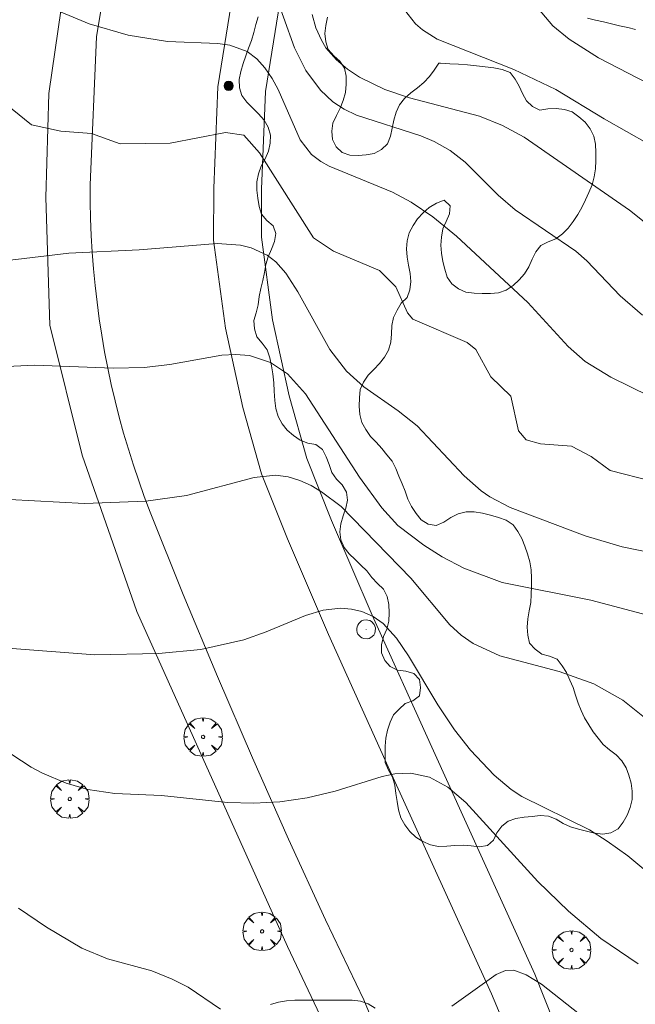
# Model space of a CAD drawing. Units: millimetres. Extents: x 421999 to 423001, y 4487998 to 4488501.
# Drawn here: x 422292 to 422330, y 4488249 to 4488310 of the extents above; entities that cross this region are included whole.
import ezdxf

# ---------------------------------------------------------------- set-up
doc = ezdxf.new("R2010")
doc.units = ezdxf.units.MM
doc.header["$MEASUREMENT"] = 0
doc.layers.get('0').update_dxf_attribs({"lineweight": 9})
for name, color, linetype, lineweight in [('f030026l_camino', 50, 'Continuous', 9), ('f050002l_curvanivel_cgn', 23, 'Continuous', 9), ('f050002l_curvanivel_mae', 213, 'Continuous', 9), ('f060140s_arboladourbano', 92, 'Continuous', 9), ('f061013p_arbol', 91, 'Continuous', 9), ('f070048l_alambrada', 7, 'ALAMBRADA_3', 9), ('f070058l_elementoconstruido_bordillo', 30, 'Continuous', 9), ('f070058l_elementoconstruido_par', 11, 'Continuous', 9), ('f081051p_bolardo', 7, 'Continuous', 9), ('f081065p_registro_circular', 7, 'Continuous', 9)]:
    doc.layers.add(name, color=color, linetype=linetype, lineweight=lineweight)
doc.linetypes.add('ALAMBRADA_3', pattern='A,6.1e-05,[1,alambrada_3.shx,S=1,R=0,X=0,Y=0],-6.119413', length=6.119474)

# ---------------------------------------------------------------- blocks, each defined once
blk = doc.blocks.new('arbol')
at = {"color": 0, "linetype": 'Continuous', "lineweight": 0, "flags": 128}
for points in [[(0.96, 0.012), (1.2, 0.036), (1.128, 0.468), (0.888, 0.804), (0.528, 0.528), (0.816, 0.876), (0.48, 1.104), (0.048, 1.176), (0.012, 0.96), (-0.048, 1.176), (-0.48, 1.104), (-0.816, 0.876), (-0.504, 0.528), (-0.864, 0.804), (-1.104, 0.468), (-1.188, 0.036), (-0.936, 0.012)], [(-0.936, 0.012), (-1.188, -0.048), (-1.104, -0.48), (-0.864, -0.804), (-0.504, -0.504), (-0.816, -0.876), (-0.48, -1.116)], [(-0.48, -1.116), (-0.048, -1.188), (0.012, -0.936), (0.048, -1.188), (0.48, -1.116), (0.816, -0.876), (0.528, -0.504), (0.888, -0.804), (1.128, -0.48), (1.2, -0.048), (0.96, 0.012)]]:
    blk.add_lwpolyline(points, dxfattribs=at)
at = {"color": 0, "linetype": 'Continuous', "lineweight": 0, "extrusion": (0, 0, -1)}
for start, end in [(180.0229, 7.59464), (7.22334, 180.0229)]:
    blk.add_arc((0, 0), 0.104, start, end, dxfattribs=at)
blk = doc.blocks.new('bolardo')
at = {"layer": 'f081051p_bolardo', "true_color": 0xcd6928}
h = blk.add_hatch(color=32, dxfattribs=at)
h.dxf.hatch_style = 1
edge = h.paths.add_edge_path()
edge.add_arc((0, 0), 0.282, 0, 360)
edge = h.paths.add_edge_path(flags=16)
edge.add_arc((0, 0), 0.149, 0, 360)
at = {"layer": 'f081051p_bolardo'}
h = blk.add_hatch(color=256, dxfattribs=at)
h.dxf.hatch_style = 1
edge = h.paths.add_edge_path()
edge.add_arc((0, 0), 0.149, 0, 360)
for radius in [0.282, 0.149]:
    blk.add_circle((0, 0), radius, dxfattribs=at)
blk = doc.blocks.new('B129')
at = {"layer": 'f081065p_registro_circular'}
for points in [[(0, 0.591, 0), (0.102, 0.575, 0), (0.22, 0.543, 0), (0.331, 0.48, 0), (0.496, 0.307, 0), (0.575, 0.094, 0), (0.567, -0.134, 0), (0.528, -0.236, 0), (0.472, -0.346, 0), (0.291, -0.496, 0), (0.189, -0.559, 0), (0.071, -0.583, 0), (-0.142, -0.567, 0), (-0.26, -0.52, 0), (-0.354, -0.465, 0), (-0.512, -0.283, 0), (-0.559, -0.181, 0), (-0.583, -0.063, 0), (-0.583, 0.047, 0), (-0.559, 0.165, 0), (-0.52, 0.268, 0), (-0.449, 0.362, 0), (-0.276, 0.52, 0), (-0.157, 0.567, 0), (0, 0.591, 0)], [(0, 0.008, 0), (0, 0, 0), (0, 0.008, 0)]]:
    blk.add_polyline3d(points, dxfattribs=at)

msp = doc.modelspace()

# ---------------------------------------------------------------- linework, layer by layer
at = {"layer": 'f030026l_camino'}
msp.add_polyline3d([(422326.976, 4488309.988, 706.58), (422327.469, 4488309.873, 706.62), (422327.966, 4488309.757, 706.91), (422328.461, 4488309.641, 706.91), (422328.95, 4488309.526, 706.91), (422329.451, 4488309.41, 707.01), (422329.941, 4488309.296, 707.01)], dxfattribs=at)
at = {"layer": 'f050002l_curvanivel_cgn'}
for points in [[(422307.535, 4488311.974, 703), (422308.89, 4488308.155, 703), (422309.59, 4488306.772, 703), (422310.491, 4488305.547, 703), (422311.267, 4488304.833, 703), (422311.965, 4488304.377, 703), (422312.724, 4488304.008, 703), (422316.688, 4488302.744, 703), (422317.505, 4488302.397, 703), (422318.496, 4488301.831, 703), (422319.418, 4488301.119, 703), (422321.455, 4488299.085, 703), (422322.501, 4488298.165, 703), (422326.249, 4488295.621, 703), (422326.924, 4488295.02, 703), (422328.996, 4488292.87, 703), (422330.368, 4488291.679, 703)], [(422323.697, 4488310.852, 706), (422324.84, 4488309.51, 706), (422325.841, 4488308.697, 706), (422327.654, 4488307.543, 706), (422332.535, 4488305.025, 706)], [(422294.009, 4488310.568, 702), (422296.22, 4488309.653, 702), (422298.619, 4488308.952, 702), (422301.055, 4488308.56, 702), (422304.159, 4488308.428, 702), (422304.902, 4488308.327, 702), (422305.969, 4488307.929, 702), (422306.558, 4488307.487, 702), (422307.07, 4488306.927, 702), (422307.515, 4488306.279, 702), (422307.89, 4488305.591, 702), (422309.247, 4488302.495, 702), (422309.943, 4488301.595, 702), (422310.507, 4488301.156, 702), (422311.025, 4488300.871, 702), (422314.94, 4488299.269, 702), (422316.098, 4488298.642, 702), (422317.427, 4488297.748, 702), (422318.891, 4488296.549, 702), (422323.295, 4488292.464, 702), (422325.775, 4488289.755, 702), (422326.82, 4488288.831, 702), (422328.404, 4488287.859, 702), (422330.804, 4488286.693, 702)], [(422309.978, 4488310.214, 704), (422310.213, 4488309.392, 704), (422310.548, 4488308.627, 704), (422310.831, 4488308.167, 704), (422311.477, 4488307.419, 704), (422312.155, 4488306.857, 704), (422312.91, 4488306.363, 704), (422314.469, 4488305.59, 704), (422315.994, 4488305.07, 704), (422320.299, 4488303.95, 704), (422321.724, 4488303.383, 704), (422323.067, 4488302.664, 704), (422329.561, 4488298.148, 704), (422330.773, 4488297.178, 704)], [(422290.685, 4488305.007, 701), (422292.659, 4488303.421, 701), (422294.483, 4488303.029, 701), (422296.371, 4488302.889, 701), (422298.128, 4488302.242, 701), (422301.214, 4488302.291, 701), (422304.625, 4488302.935, 701), (422305.773, 4488302.78, 701), (422306.724, 4488301.698, 701), (422310.062, 4488296.444, 701), (422311.296, 4488295.619, 701), (422314.141, 4488294.43, 701), (422315.153, 4488293.428, 701), (422315.858, 4488291.818, 701), (422316.199, 4488291.428, 701), (422319.543, 4488289.99, 701), (422320.08, 4488289.565, 701), (422321.014, 4488287.868, 701), (422322.244, 4488286.674, 701), (422322.719, 4488284.544, 701), (422323.196, 4488283.989, 701), (422324.069, 4488283.741, 701), (422325.978, 4488283.606, 701), (422327.204, 4488282.965, 701), (422328.362, 4488282.107, 701), (422330.941, 4488281.45, 701)], [(422288.955, 4488288.418, 699), (422292.875, 4488288.591, 699), (422297.707, 4488288.412, 699), (422299.621, 4488288.451, 699), (422301.195, 4488288.635, 699), (422304.399, 4488289.208, 699), (422305.257, 4488289.258, 699), (422306.113, 4488289.185, 699), (422307.41, 4488288.766, 699), (422308.46, 4488288.063, 699), (422309.573, 4488286.827, 699), (422312.901, 4488281.691, 699), (422314.281, 4488279.79, 699), (422315.271, 4488278.715, 699), (422316.865, 4488277.49, 699), (422318.004, 4488276.781, 699), (422319.343, 4488276.083, 699), (422321.701, 4488275.199, 699), (422327.181, 4488274.104, 699), (422331.464, 4488272.965, 699)], [(422291.298, 4488280.321, 698), (422295.934, 4488280.075, 698), (422299.727, 4488280.218, 698), (422302.221, 4488280.554, 698), (422306.407, 4488281.678, 698), (422307.71, 4488281.809, 698), (422308.504, 4488281.713, 698), (422309.222, 4488281.491, 698), (422309.92, 4488281.168, 698), (422310.559, 4488280.793, 698), (422311.77, 4488279.876, 698), (422316.074, 4488275.457, 698), (422318.476, 4488272.575, 698), (422319.17, 4488271.94, 698), (422319.909, 4488271.434, 698), (422321.564, 4488270.679, 698), (422325.226, 4488269.712, 698), (422327.357, 4488268.953, 698), (422329.149, 4488267.931, 698), (422330.791, 4488266.615, 698)], [(422291.478, 4488271.128, 697), (422296.568, 4488270.735, 697), (422300.496, 4488270.822, 697), (422303.108, 4488271.072, 697), (422305.756, 4488271.667, 697), (422307.151, 4488272.152, 697), (422309.562, 4488273.161, 697), (422310.657, 4488273.487, 697), (422311.729, 4488273.606, 697), (422312.406, 4488273.556, 697), (422313.056, 4488273.4, 697), (422313.739, 4488273.095, 697), (422314.358, 4488272.66, 697), (422315.188, 4488271.757, 697), (422315.934, 4488270.677, 697), (422317.743, 4488267.642, 697), (422318.758, 4488266.104, 697), (422319.749, 4488264.861, 697), (422321.213, 4488263.317, 697), (422322.266, 4488262.429, 697), (422322.918, 4488262.004, 697), (422327.084, 4488259.942, 697), (422328.194, 4488259.253, 697), (422329.452, 4488258.335, 697), (422332.45, 4488255.855, 697)], [(422291.453, 4488264.59, 696), (422292.643, 4488263.797, 696), (422293.339, 4488263.427, 696), (422294.794, 4488262.82, 696), (422296.145, 4488262.439, 696), (422297.801, 4488262.179, 696), (422300.685, 4488262.05, 696), (422304.759, 4488261.629, 696), (422306.373, 4488261.583, 696), (422307.992, 4488261.676, 696), (422309.673, 4488261.924, 696), (422311.392, 4488262.329, 696), (422314.303, 4488263.234, 696), (422315.089, 4488263.404, 696), (422316.075, 4488263.442, 696), (422317.221, 4488263.183, 696), (422318.353, 4488262.569, 696), (422319.462, 4488261.627, 696), (422323.908, 4488256.751, 696), (422325.797, 4488254.923, 696), (422327.802, 4488253.239, 696), (422330.087, 4488251.678, 696)]]:
    msp.add_polyline3d(points, dxfattribs=at)
at = {"layer": 'f050002l_curvanivel_mae'}
for points in [[(422315.678, 4488310.503, 705), (422316.349, 4488309.65, 705), (422316.78, 4488309.28, 705), (422317.695, 4488308.705, 705), (422322.423, 4488306.829, 705), (422325.019, 4488305.592, 705), (422327.997, 4488303.776, 705), (422332.123, 4488301.443, 705)], [(422289.954, 4488294.903, 700), (422294.965, 4488295.498, 700), (422299.301, 4488295.703, 700), (422304.123, 4488296.093, 700), (422305.558, 4488295.992, 700), (422306.223, 4488295.83, 700), (422307.209, 4488295.369, 700), (422307.742, 4488294.957, 700), (422308.363, 4488294.269, 700), (422309.089, 4488293.118, 700), (422311.079, 4488289.556, 700), (422312.11, 4488288.229, 700), (422313.165, 4488287.268, 700), (422315.297, 4488285.769, 700), (422316.457, 4488284.847, 700), (422319.367, 4488281.768, 700), (422320.402, 4488280.855, 700), (422320.942, 4488280.475, 700), (422322.2, 4488279.809, 700), (422326.827, 4488278.069, 700), (422329.106, 4488277.396, 700), (422332.436, 4488276.705, 700)], [(422291.855, 4488255.119, 695), (422293.598, 4488253.946, 695), (422295.775, 4488252.652, 695), (422297.349, 4488251.991, 695), (422300.098, 4488251.245, 695), (422301.352, 4488250.742, 695), (422302.337, 4488250.231, 695), (422304.325, 4488248.888, 695)], [(422318.596, 4488249.062, 695), (422321.333, 4488251.016, 695), (422321.908, 4488251.27, 695), (422322.415, 4488251.286, 695), (422323.184, 4488250.999, 695), (422324.122, 4488250.419, 695), (422328.721, 4488246.799, 695)]]:
    msp.add_polyline3d(points, dxfattribs=at)
at = {"layer": 'f060140s_arboladourbano'}
for points in [[(422306.646, 4488310.082, -2.11), (422306.504, 4488309.601, -2.11), (422306.381, 4488309.109, -2.11), (422306.229, 4488308.62, -2.11), (422306.052, 4488308.142, -2.11), (422305.885, 4488307.666, -2.11), (422305.718, 4488307.187, -2.11), (422305.582, 4488306.703, -2.11), (422305.485, 4488306.208, -2.11), (422305.501, 4488305.701, -2.11), (422305.646, 4488305.221, -2.11), (422305.953, 4488304.812, -2.11), (422306.314, 4488304.447, -2.11), (422306.675, 4488304.093, -2.11), (422307.011, 4488303.706, -2.11), (422307.261, 4488303.272, -2.11), (422307.406, 4488302.78, -2.11), (422307.387, 4488302.278, -2.11), (422307.281, 4488301.785, -2.11), (422307.079, 4488301.316, -2.11), (422306.829, 4488300.871, -2.11), (422306.67, 4488300.396, -2.11), (422306.568, 4488299.898, -2.11), (422306.572, 4488299.394, -2.11), (422306.623, 4488298.887, -2.11), (422306.706, 4488298.382, -2.11), (422306.853, 4488297.897, -2.11), (422307.193, 4488297.52, -2.11), (422307.58, 4488297.194, -2.11), (422307.732, 4488296.717, -2.11), (422307.667, 4488296.22, -2.11), (422307.48, 4488295.751, -2.11), (422307.27, 4488295.282, -2.11), (422307.117, 4488294.806, -2.11), (422307.041, 4488294.305, -2.11), (422306.928, 4488293.816, -2.11), (422306.806, 4488293.316, -2.11), (422306.722, 4488292.821, -2.11), (422306.645, 4488292.312, -2.11), (422306.518, 4488291.826, -2.11), (422306.386, 4488291.34, -2.11), (422306.424, 4488290.835, -2.11), (422306.567, 4488290.342, -2.11), (422306.896, 4488289.952, -2.11), (422307.207, 4488289.541, -2.11), (422307.379, 4488289.057, -2.11), (422307.482, 4488288.558, -2.11), (422307.552, 4488288.057, -2.11), (422307.608, 4488287.503, -2.11), (422307.647, 4488286.998, -2.11), (422307.68, 4488286.422, -2.11), (422307.746, 4488285.918, -2.11), (422307.891, 4488285.426, -2.11), (422308.133, 4488284.985, -2.11), (422308.44, 4488284.58, -2.11), (422308.828, 4488284.254, -2.11), (422309.249, 4488283.971, -2.11), (422309.717, 4488283.79, -2.11), (422310.211, 4488283.701, -2.11), (422310.621, 4488283.402, -2.11), (422310.844, 4488282.942, -2.11), (422311.024, 4488282.464, -2.11), (422311.199, 4488281.985, -2.11), (422311.48, 4488281.57, -2.11), (422311.838, 4488281.212, -2.11), (422312.092, 4488280.769, -2.11), (422312.168, 4488280.272, -2.11), (422312.062, 4488279.779, -2.11), (422311.899, 4488279.299, -2.11), (422311.758, 4488278.815, -2.11), (422311.69, 4488278.317, -2.11), (422311.746, 4488277.816, -2.11), (422311.953, 4488277.358, -2.11), (422312.264, 4488276.966, -2.11), (422312.629, 4488276.613, -2.11), (422312.994, 4488276.268, -2.11), (422313.361, 4488275.908, -2.11), (422313.666, 4488275.497, -2.11), (422314.023, 4488275.125, -2.11), (422314.391, 4488274.782, -2.11), (422314.613, 4488274.331, -2.11), (422314.713, 4488273.839, -2.11), (422314.73, 4488273.325, -2.11), (422314.715, 4488272.817, -2.11), (422314.588, 4488272.326, -2.11), (422314.389, 4488271.855, -2.11), (422314.269, 4488271.358, -2.11), (422314.258, 4488270.857, -2.11), (422314.46, 4488270.389, -2.11), (422314.804, 4488270.016, -2.11), (422315.253, 4488269.789, -2.11), (422315.755, 4488269.724, -2.11), (422316.248, 4488269.589, -2.11), (422316.597, 4488269.219, -2.11), (422316.662, 4488268.718, -2.11), (422316.602, 4488268.208, -2.11), (422316.197, 4488267.903, -2.11), (422315.719, 4488267.733, -2.11), (422315.351, 4488267.383, -2.11), (422314.993, 4488267.028, -2.11), (422314.785, 4488266.573, -2.11), (422314.627, 4488266.096, -2.11), (422314.524, 4488265.603, -2.11), (422314.477, 4488265.102, -2.11), (422314.476, 4488264.595, -2.11), (422314.476, 4488264.09, -2.11), (422314.689, 4488263.624, -2.11), (422314.946, 4488263.193, -2.11), (422315.079, 4488262.701, -2.11), (422315.14, 4488262.191, -2.11), (422315.235, 4488261.689, -2.11), (422315.305, 4488261.181, -2.11), (422315.447, 4488260.692, -2.11), (422315.7, 4488260.249, -2.11), (422316.001, 4488259.841, -2.11), (422316.382, 4488259.498, -2.11), (422316.813, 4488259.217, -2.11), (422317.28, 4488259.027, -2.11), (422317.778, 4488258.915, -2.11), (422318.281, 4488258.925, -2.11), (422318.783, 4488258.98, -2.11), (422319.291, 4488258.991, -2.11), (422319.792, 4488258.95, -2.11), (422320.295, 4488258.902, -2.11), (422320.793, 4488258.969, -2.11), (422321.163, 4488259.313, -2.11), (422321.382, 4488259.764, -2.11), (422321.679, 4488260.172, -2.11), (422322.075, 4488260.482, -2.11), (422322.552, 4488260.648, -2.11), (422323.054, 4488260.721, -2.11), (422323.554, 4488260.766, -2.11), (422324.059, 4488260.83, -2.11), (422324.569, 4488260.776, -2.11), (422325.034, 4488260.594, -2.11), (422325.471, 4488260.334, -2.11), (422325.928, 4488260.128, -2.11), (422326.419, 4488259.988, -2.11), (422326.91, 4488259.85, -2.11), (422327.408, 4488259.735, -2.11), (422327.913, 4488259.673, -2.11), (422328.414, 4488259.763, -2.11), (422328.86, 4488260.001, -2.11), (422329.161, 4488260.409, -2.11), (422329.426, 4488260.85, -2.11), (422329.599, 4488261.324, -2.11), (422329.732, 4488261.818, -2.11), (422329.729, 4488262.322, -2.11), (422329.667, 4488262.818, -2.11), (422329.529, 4488263.304, -2.11), (422329.36, 4488263.775, -2.11), (422329.083, 4488264.203, -2.11), (422328.734, 4488264.569, -2.11), (422328.329, 4488264.871, -2.11), (422327.945, 4488265.196, -2.11), (422327.633, 4488265.593, -2.11), (422327.323, 4488265.987, -2.11), (422327.047, 4488266.409, -2.11), (422326.793, 4488266.842, -2.11), (422326.589, 4488267.301, -2.11), (422326.39, 4488267.76, -2.11), (422326.228, 4488268.24, -2.11), (422326.088, 4488268.725, -2.11), (422325.879, 4488269.181, -2.11), (422325.673, 4488269.637, -2.11), (422325.4, 4488270.059, -2.11), (422325.106, 4488270.466, -2.11), (422324.635, 4488270.649, -2.11), (422324.152, 4488270.781, -2.11), (422323.748, 4488271.087, -2.11), (422323.397, 4488271.444, -2.11), (422323.287, 4488271.939, -2.11), (422323.243, 4488272.438, -2.11), (422323.279, 4488272.948, -2.11), (422323.381, 4488273.451, -2.11), (422323.468, 4488273.954, -2.11), (422323.498, 4488274.463, -2.11), (422323.507, 4488274.969, -2.11), (422323.506, 4488275.471, -2.11), (422323.491, 4488275.975, -2.11), (422323.412, 4488276.469, -2.11), (422323.277, 4488276.956, -2.11), (422323.106, 4488277.432, -2.11), (422322.913, 4488277.9, -2.11), (422322.681, 4488278.343, -2.11), (422322.378, 4488278.754, -2.11), (422321.959, 4488279.029, -2.11), (422321.483, 4488279.206, -2.11), (422320.987, 4488279.34, -2.11), (422320.491, 4488279.467, -2.11), (422319.984, 4488279.545, -2.11), (422319.48, 4488279.555, -2.11), (422318.991, 4488279.432, -2.11), (422318.538, 4488279.199, -2.11), (422318.112, 4488278.916, -2.11), (422317.642, 4488278.714, -2.11), (422317.138, 4488278.797, -2.11), (422316.702, 4488279.061, -2.11), (422316.39, 4488279.456, -2.11), (422316.11, 4488279.88, -2.11), (422315.891, 4488280.337, -2.11), (422315.728, 4488280.816, -2.11), (422315.526, 4488281.278, -2.11), (422315.335, 4488281.742, -2.11), (422315.146, 4488282.216, -2.11), (422314.912, 4488282.668, -2.11), (422314.594, 4488283.064, -2.11), (422314.277, 4488283.462, -2.11), (422313.938, 4488283.839, -2.11), (422313.582, 4488284.202, -2.11), (422313.298, 4488284.623, -2.11), (422313.043, 4488285.069, -2.11), (422312.927, 4488285.556, -2.11), (422312.884, 4488286.063, -2.11), (422312.894, 4488286.573, -2.11), (422312.935, 4488287.086, -2.11), (422313.141, 4488287.553, -2.11), (422313.433, 4488287.969, -2.11), (422313.784, 4488288.329, -2.11), (422314.142, 4488288.698, -2.11), (422314.443, 4488289.098, -2.11), (422314.701, 4488289.527, -2.11), (422314.826, 4488290.023, -2.11), (422314.874, 4488290.535, -2.11), (422314.907, 4488291.035, -2.11), (422314.998, 4488291.53, -2.11), (422315.222, 4488291.981, -2.11), (422315.483, 4488292.414, -2.11), (422315.838, 4488292.77, -2.11), (422316.001, 4488293.244, -2.11), (422316.062, 4488293.754, -2.11), (422316.024, 4488294.252, -2.11), (422315.922, 4488294.756, -2.11), (422315.839, 4488295.255, -2.11), (422315.809, 4488295.764, -2.11), (422315.849, 4488296.266, -2.11), (422315.974, 4488296.751, -2.11), (422316.204, 4488297.203, -2.11), (422316.481, 4488297.619, -2.11), (422316.831, 4488297.993, -2.11), (422317.206, 4488298.326, -2.11), (422317.647, 4488298.587, -2.11), (422318.123, 4488298.771, -2.11), (422318.489, 4488298.422, -2.11), (422318.46, 4488297.92, -2.11), (422318.248, 4488297.464, -2.11), (422318.047, 4488297.001, -2.11), (422317.963, 4488296.496, -2.11), (422317.93, 4488295.994, -2.11), (422317.958, 4488295.493, -2.11), (422318.038, 4488294.996, -2.11), (422318.168, 4488294.509, -2.11), (422318.312, 4488294.025, -2.11), (422318.605, 4488293.616, -2.11), (422319.015, 4488293.308, -2.11), (422319.471, 4488293.095, -2.11), (422319.973, 4488293.028, -2.11), (422320.478, 4488293.006, -2.11), (422320.981, 4488293.01, -2.11), (422321.48, 4488293.047, -2.11), (422321.954, 4488293.218, -2.11), (422322.378, 4488293.5, -2.11), (422322.744, 4488293.847, -2.11), (422323.086, 4488294.224, -2.11), (422323.344, 4488294.659, -2.11), (422323.549, 4488295.125, -2.11), (422323.776, 4488295.579, -2.11), (422324.088, 4488295.972, -2.11), (422324.543, 4488296.202, -2.11), (422325.014, 4488296.394, -2.11), (422325.421, 4488296.688, -2.11), (422325.778, 4488297.052, -2.11), (422326.081, 4488297.46, -2.11), (422326.374, 4488297.878, -2.11), (422326.622, 4488298.322, -2.11), (422326.837, 4488298.785, -2.11), (422327.056, 4488299.243, -2.11), (422327.249, 4488299.712, -2.11), (422327.38, 4488300.207, -2.11), (422327.467, 4488300.709, -2.11), (422327.488, 4488301.21, -2.11), (422327.493, 4488301.719, -2.11), (422327.455, 4488302.228, -2.11), (422327.358, 4488302.726, -2.11), (422327.129, 4488303.178, -2.11), (422326.83, 4488303.585, -2.11), (422326.444, 4488303.918, -2.11), (422326.025, 4488304.213, -2.11), (422325.546, 4488304.361, -2.11), (422325.042, 4488304.417, -2.11), (422324.531, 4488304.395, -2.11), (422324.028, 4488304.328, -2.11), (422323.578, 4488304.549, -2.11), (422323.212, 4488304.902, -2.11), (422322.961, 4488305.34, -2.11), (422322.757, 4488305.807, -2.11), (422322.498, 4488306.24, -2.11), (422322.191, 4488306.652, -2.11), (422321.699, 4488306.823, -2.11), (422321.186, 4488306.923, -2.11), (422320.663, 4488307, -2.11), (422320.131, 4488307.06, -2.11), (422319.574, 4488307.111, -2.11), (422319.017, 4488307.152, -2.11), (422318.485, 4488307.183, -2.11), (422317.9, 4488307.21, -2.11), (422317.797, 4488307.214, -2.11), (422317.518, 4488306.791, -2.11), (422317.22, 4488306.387, -2.11), (422316.869, 4488306.027, -2.11), (422316.475, 4488305.695, -2.11), (422316.076, 4488305.378, -2.11), (422315.686, 4488305.048, -2.11), (422315.38, 4488304.646, -2.11), (422315.158, 4488304.197, -2.11), (422315.015, 4488303.703, -2.11), (422314.92, 4488303.212, -2.11), (422314.819, 4488302.711, -2.11), (422314.622, 4488302.246, -2.11), (422314.263, 4488301.888, -2.11), (422313.813, 4488301.656, -2.11), (422313.32, 4488301.565, -2.11), (422312.819, 4488301.516, -2.11), (422312.308, 4488301.554, -2.11), (422311.829, 4488301.707, -2.11), (422311.461, 4488302.063, -2.11), (422311.228, 4488302.518, -2.11), (422311.187, 4488303.029, -2.11), (422311.267, 4488303.522, -2.11), (422311.479, 4488303.986, -2.11), (422311.704, 4488304.442, -2.11), (422311.891, 4488304.918, -2.11), (422312.034, 4488305.405, -2.11), (422312.077, 4488305.913, -2.11), (422312.085, 4488306.422, -2.11), (422311.968, 4488306.913, -2.11), (422311.692, 4488307.344, -2.11), (422311.313, 4488307.673, -2.11), (422310.979, 4488308.051, -2.11), (422310.821, 4488308.539, -2.11), (422310.759, 4488309.044, -2.11), (422310.815, 4488309.547, -2.11), (422310.932, 4488310.044, -2.11)], [(422307.416, 4488249.178, -1.11), (422307.901, 4488249.317, -1.11), (422308.402, 4488249.405, -1.11), (422308.915, 4488249.429, -1.11), (422309.417, 4488249.437, -1.11), (422309.921, 4488249.438, -1.11), (422310.422, 4488249.438, -1.11), (422310.934, 4488249.438, -1.11), (422311.435, 4488249.438, -1.11), (422311.946, 4488249.438, -1.11), (422312.46, 4488249.438, -1.11), (422312.963, 4488249.378, -1.11), (422313.446, 4488249.22, -1.11), (422313.875, 4488248.939, -1.11)]]:
    msp.add_polyline3d(points, dxfattribs=at)
at = {"layer": 'f070048l_alambrada'}
for points in [[(422315.621, 4488341.685, -7.106), (422314.209, 4488336.193, -7.877), (422311.257, 4488324.763, -9.713), (422310.006, 4488319.899, -10.602), (422307.984, 4488310.952, -12.189), (422307.101, 4488305.466, -13.39), (422306.86, 4488299.452, -14.272), (422306.849, 4488296.497, -14.682), (422307.534, 4488291.393, -15.631), (422308.562, 4488286.705, -16.185), (422309.65, 4488282.833, -16.738), (422311.17, 4488279.017, -17.296), (422313.683, 4488273.182, -18.073), (422317.362, 4488265.038, -18.911), (422323.718, 4488251.038, -20.005)], [(422294.858, 4488313.16, -0.046), (422293.74, 4488305.356, -0.046), (422293.542, 4488298.941, -0.046), (422293.806, 4488291.071, -0.046), (422295.791, 4488283.042, -0.046), (422299.164, 4488273.4, -0.046), (422308.458, 4488252.746, -0.046), (422313.591, 4488241.946, -0.046)]]:
    msp.add_polyline3d(points, dxfattribs=at)
at = {"layer": 'f070058l_elementoconstruido_bordillo'}
for points in [[(422334.98, 4488429.191, 708.04), (422331.364, 4488414.194, 709.04), (422328.184, 4488402.344, 709.81), (422323.455, 4488383.423, 710.62), (422316.11, 4488355.409, 709.4), (422311.358, 4488336.927, 706.86), (422308.407, 4488325.498, 705.03), (422307.144, 4488320.591, 704.23), (422305.093, 4488311.511, 702.61), (422304.166, 4488305.76, 701.57), (422303.916, 4488299.516, 700.42), (422303.904, 4488296.306, 700.06), (422304.633, 4488290.881, 699.11), (422305.705, 4488285.991, 698.46), (422306.858, 4488281.888, 698), (422308.45, 4488277.89, 697.51), (422310.989, 4488271.994, 696.83), (422314.68, 4488263.823, 696), (422321.038, 4488249.821, 694.96), (422324.62, 4488241.315, 694.75)], [(422314.824, 4488245.473, 694.89), (422313.162, 4488249.458, 695.15), (422310.812, 4488254.401, 695.44), (422308.523, 4488259.373, 695.87), (422306.297, 4488264.372, 696.32), (422304.132, 4488269.398, 696.92), (422302.031, 4488274.449, 697.38), (422299.992, 4488279.526, 698.01), (422299.626, 4488280.487, 698.09), (422299.279, 4488281.456, 698.25), (422298.95, 4488282.431, 698.31), (422298.64, 4488283.413, 698.49), (422298.349, 4488284.401, 698.54), (422298.077, 4488285.395, 698.6), (422297.823, 4488286.394, 698.8), (422297.589, 4488287.399, 698.99), (422297.374, 4488288.407, 699.08), (422297.178, 4488289.421, 699.08), (422297.002, 4488290.438, 699.31), (422296.845, 4488291.458, 699.33), (422296.708, 4488292.482, 699.51), (422296.59, 4488293.509, 699.68), (422296.491, 4488294.538, 699.93), (422296.412, 4488295.569, 699.93), (422296.353, 4488296.601, 700.08), (422296.313, 4488297.635, 700.32), (422296.293, 4488298.67, 700.32), (422296.293, 4488299.706, 700.52), (422296.684, 4488308.847, 701.88), (422298.142, 4488317.665, 703.42)]]:
    msp.add_polyline3d(points, dxfattribs=at)
at = {"layer": 'f070058l_elementoconstruido_par'}
msp.add_polyline3d([(422397.527, 4488263.612, 694.18), (422335.606, 4488245.853, 694.964), (422333.809, 4488245.347, 694.97), (422324.906, 4488248.032, 694.97), (422323.718, 4488251.038, 694.97)], dxfattribs=at)

# ---------------------------------------------------------------- block references
at = {"layer": 'f061013p_arbol'}
for p in [(422303.25, 4488265.671, -1.76), (422295.025, 4488261.846, -1.76), (422306.892, 4488253.684, 695.582), (422325.986, 4488252.532, -2.13)]:
    msp.add_blockref('arbol', p, dxfattribs=at)
at = {"layer": 'f081051p_bolardo'}
msp.add_blockref('bolardo', (422304.833, 4488305.818, 701.484), dxfattribs=at)
at = {"layer": 'f081065p_registro_circular'}
msp.add_blockref('B129', (422313.311, 4488272.3, 697.494), dxfattribs=at)

doc.saveas('drawing.dxf')
